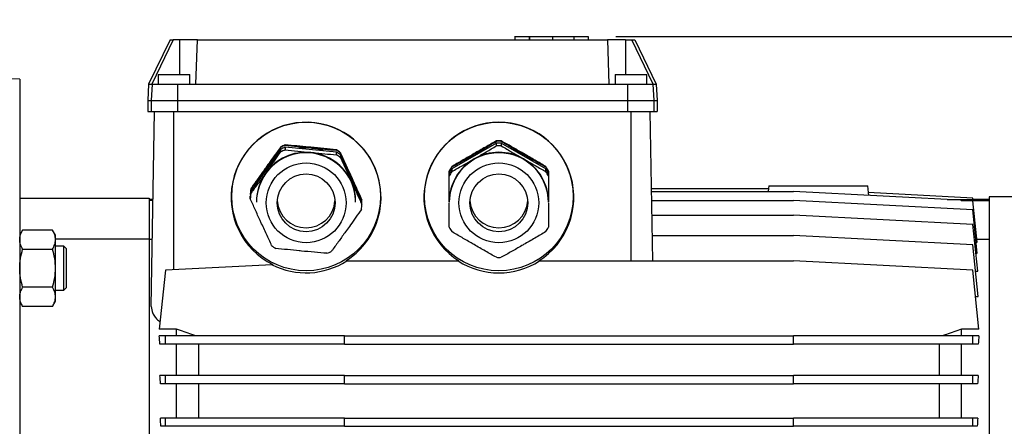
# Model space of a CAD drawing. Units: millimetres. Extents: x -4 to 213, y 0 to 297.
# Drawn here: x 60 to 95, y 165 to 180 of the extents above; entities that cross this region are included whole.
import ezdxf

# ---------------------------------------------------------------- set-up
doc = ezdxf.new("R2010")
doc.units = ezdxf.units.MM
doc.layers.add('FORMAT', color=7, linetype='Continuous')
doc.styles.add('SLDTEXTSTYLE0', font='TXT', dxfattribs={"width": 0.605})
doc.dimstyles.new('SLDDIMSTYLE0', dxfattribs={"dimtxt": 2.5, "dimasz": 2.5, "dimexe": 0, "dimexo": 0.0625, "dimtad": 1, "dimlfac": 10, "dimrnd": 1e-09, "dimzin": 12, "dimdsep": 46, "dimtxsty": 'SLDTEXTSTYLE0', "dimblk1": 'CLOSED', "dimblk2": 'CLOSED', "dimsah": 1, "dimcen": 0.09, "dimadec": 0, "dimazin": 3, "dimtfac": 1, "dimtofl": 0, "dimtmove": 0, "dimatfit": 3, "dimldrblk": 'CLOSED', "dimfxl": 0, "dimfrac": 2, "dimtolj": 1, "dimtzin": 12, "dimarcsym": 0})
doc.dimstyles.new('SLDDIMSTYLE2', dxfattribs={"dimtxt": 2.5, "dimasz": 2.5, "dimexe": 0, "dimexo": 0.0625, "dimtad": 1, "dimdec": 0, "dimlfac": 10, "dimrnd": 1e-09, "dimzin": 12, "dimdsep": 46, "dimtxsty": 'SLDTEXTSTYLE0', "dimblk1": 'CLOSED', "dimblk2": 'CLOSED', "dimsah": 1, "dimcen": 0.09, "dimadec": 0, "dimazin": 3, "dimtfac": 1, "dimtdec": 0, "dimtofl": 0, "dimtmove": 0, "dimatfit": 3, "dimldrblk": 'CLOSED', "dimfxl": 0, "dimfrac": 2, "dimtolj": 1, "dimtzin": 12, "dimarcsym": 0})

# ---------------------------------------------------------------- blocks, each defined once
blk = doc.blocks.new('_Closed')
at = {"color": 0, "linetype": 'ByBlock', "lineweight": -2}
for p, q in [((-1, 0.166667), (0, 0)), ((-1, 0.166667), (-1, -0.166667)), ((0, 0), (-1, -0.166667)), ((0, 0), (-1, 0))]:
    blk.add_line(p, q, dxfattribs=at)
blk = doc.blocks.new('_D_6')
at = {"layer": 'FORMAT', "color": 7}
for p, q in [((81.381, 179.323), (115.283, 179.323)), ((114.533, 141.103), (114.533, 179.323)), ((91.833, 141.103), (115.283, 141.103))]:
    blk.add_line(p, q, dxfattribs=at)
at = {"layer": 'FORMAT', "color": 7, "xscale": 2.5, "yscale": 2.5}
for p, rotation in [((114.533, 179.323), 89.99999999999939), ((114.533, 141.103), 269.9999999999994)]:
    blk.add_blockref('_Closed', p, dxfattribs=dict(at, rotation=rotation))
at = {"layer": 'FORMAT', "color": 7, "insert": (111.31, 157.864), "char_height": 2.5, "attachment_point": 1, "rotation": 90, "style": 'SLDTEXTSTYLE0'}
blk.add_mtext('382', dxfattribs=at)
blk = doc.blocks.new('_D_10')
at = {"layer": 'FORMAT', "color": 7}
for p, q in [((29.633, 167.403), (29.633, 200.235)), ((106.533, 170.053), (106.533, 200.235)), ((29.633, 199.485), (106.533, 199.485))]:
    blk.add_line(p, q, dxfattribs=at)
at = {"layer": 'FORMAT', "color": 7, "xscale": 2.5, "yscale": 2.5, "rotation": 180.0000000000004}
blk.add_blockref('_Closed', (29.633, 199.485), dxfattribs=at)
at = {"layer": 'FORMAT', "color": 7, "xscale": 2.5, "yscale": 2.5}
blk.add_blockref('_Closed', (106.533, 199.485), dxfattribs=at)
at = {"layer": 'FORMAT', "color": 7, "insert": (65.734, 202.707), "char_height": 2.5, "attachment_point": 1, "style": 'SLDTEXTSTYLE0'}
blk.add_mtext('769', dxfattribs=at)

msp = doc.modelspace()

# ---------------------------------------------------------------- linework, layer by layer
at = {"color": 7, "linetype": 'Continuous', "lineweight": 25}
for p, q in [((65.1949, 179.2028), (64.4144, 177.6028)), ((65.3077, 179.2028), (64.5281, 177.6028)), ((65.1949, 179.2028), (65.3077, 179.2028)), ((65.5332, 179.2028), (65.3077, 179.2028)), ((66.1891, 179.2028), (65.5332, 179.2028)), ((66.1332, 177.6028), (66.1891, 179.2028)), ((66.1891, 179.2028), (81.0769, 179.2028)), ((77.708, 179.3378), (77.708, 179.3228)), ((77.708, 179.3228), (78.2182, 179.3228)), ((77.708, 179.3228), (77.708, 179.2028)), ((78.093, 179.3228), (78.093, 179.3378)), ((78.2356, 179.3378), (78.2356, 179.2028)), ((78.2356, 179.3378), (78.2356, 179.3228)), ((78.2357, 179.3228), (78.2357, 179.2028)), ((78.2465, 179.3228), (78.2465, 179.2028)), ((78.2502, 179.3378), (78.2502, 179.3228)), ((78.261, 179.3378), (78.261, 179.3228)), ((79.0789, 179.3228), (79.0789, 179.2028)), ((79.853, 179.3228), (79.853, 179.2028)), ((79.8532, 179.3228), (79.8532, 179.3378)), ((79.8705, 179.3228), (80.3811, 179.3228)), ((80.3811, 179.3228), (80.3811, 179.2028)), ((81.0769, 179.2028), (81.1328, 177.6028)), ((81.7328, 179.2028), (81.0769, 179.2028)), ((81.7328, 179.2028), (81.9583, 179.2028)), ((82.7379, 177.6028), (81.9583, 179.2028)), ((81.9583, 179.2028), (82.0711, 179.2028)), ((82.0711, 179.2028), (82.8515, 177.6028)), ((59.733, 177.7748), (58.133, 177.8028)), ((59.733, 177.7748), (59.733, 142.8307)), ((64.758, 177.9528), (64.758, 177.6028)), ((64.758, 177.9528), (65.908, 177.9528)), ((65.908, 177.6028), (65.908, 177.9528)), ((81.358, 177.9528), (81.358, 177.6028)), ((81.358, 177.9528), (82.508, 177.9528)), ((82.508, 177.6028), (82.508, 177.9528)), ((64.4144, 177.6028), (64.383, 177.0028)), ((64.4144, 177.6028), (64.5281, 177.6028)), ((64.5404, 177.6028), (64.509, 177.0028)), ((64.5281, 177.6028), (64.5404, 177.6028)), ((64.5404, 177.6028), (65.4588, 177.6028)), ((65.4588, 177.6028), (65.4588, 177.0028)), ((65.4588, 177.6028), (66.1332, 177.6028)), ((66.1332, 177.6028), (81.1328, 177.6028)), ((81.1328, 177.6028), (81.8072, 177.6028)), ((81.8072, 177.6028), (81.8072, 177.0028)), ((81.8072, 177.6028), (82.7256, 177.6028)), ((82.7256, 177.6028), (82.757, 177.0028)), ((82.7256, 177.6028), (82.7379, 177.6028)), ((82.7379, 177.6028), (82.8515, 177.6028)), ((82.8515, 177.6028), (82.883, 177.0028)), ((64.383, 177.0028), (64.509, 177.0028)), ((64.383, 177.0028), (64.383, 176.6028)), ((64.509, 177.0028), (64.509, 176.6028)), ((64.509, 177.0028), (65.4588, 177.0028)), ((65.4588, 177.0028), (81.8072, 177.0028)), ((65.4588, 177.0028), (65.4588, 176.6028)), ((81.8072, 177.0028), (82.757, 177.0028)), ((81.8072, 177.0028), (81.8072, 176.6028)), ((82.757, 177.0028), (82.757, 176.6028)), ((82.757, 177.0028), (82.883, 177.0028)), ((82.883, 177.0028), (82.883, 176.6028)), ((64.383, 176.6028), (64.509, 176.6028)), ((64.509, 176.6028), (65.4588, 176.6028)), ((64.5095, 169.525), (64.633, 176.6028)), ((65.333, 170.8521), (65.333, 176.6028)), ((65.4588, 176.6028), (81.8072, 176.6028)), ((81.8072, 176.6028), (82.757, 176.6028)), ((81.933, 171.177), (81.933, 176.6028)), ((82.7277, 171.177), (82.633, 176.6028)), ((82.757, 176.6028), (82.883, 176.6028)), ((69.2103, 175.2325), (68.1244, 173.7116)), ((69.2103, 175.3022), (69.2103, 175.3145)), ((69.2103, 175.1347), (69.2103, 175.2325)), ((69.3742, 175.3892), (69.3742, 175.3768)), ((69.3742, 175.3071), (69.3742, 175.2093)), ((71.2361, 175.1284), (69.3742, 175.3071)), ((71.2361, 175.1981), (71.2361, 175.2105)), ((77.0429, 175.4522), (75.4231, 174.5182)), ((77.0429, 175.5219), (77.0429, 175.5342)), ((77.0429, 175.3544), (77.0429, 175.4522)), ((77.2231, 175.5342), (77.2231, 175.5219)), ((77.2231, 175.4522), (77.2231, 175.3544)), ((78.8429, 174.5182), (77.2231, 175.4522)), ((71.2361, 175.0307), (71.2361, 175.1284)), ((71.3828, 175.1061), (71.3828, 175.0937)), ((71.3828, 175.024), (71.3828, 174.9262)), ((72.1588, 173.3244), (71.3828, 175.024)), ((75.4231, 174.6003), (75.4231, 174.5879)), ((75.4231, 174.5182), (75.4231, 174.4204)), ((78.8429, 174.5879), (78.8429, 174.6003)), ((78.8429, 174.4204), (78.8429, 174.5182)), ((75.333, 174.3799), (75.333, 174.4321)), ((75.333, 174.2647), (75.333, 174.3624)), ((78.933, 174.4321), (78.933, 174.3799)), ((78.933, 174.3624), (78.933, 174.2647)), ((68.1244, 173.7937), (68.1244, 173.7813)), ((82.6819, 173.8028), (86.9332, 173.8028)), ((86.9237, 173.6943), (86.9332, 173.8028)), ((86.933, 173.9028), (86.9243, 173.8035)), ((90.5541, 173.6614), (90.533, 173.9028)), ((59.733, 173.4528), (64.433, 173.4528)), ((64.433, 173.4528), (64.433, 171.9812)), ((68.1072, 173.6022), (68.1072, 173.6146)), ((68.1072, 173.4348), (68.1072, 173.5325)), ((68.1244, 173.7116), (68.1244, 173.6138)), ((82.6838, 173.6943), (87.833, 173.6943)), ((94.3433, 173.3531), (87.833, 173.6943)), ((90.5453, 173.6606), (90.5549, 173.5516)), ((94.3433, 173.4616), (90.5453, 173.6606)), ((94.3496, 173.4019), (94.3433, 173.4616)), ((103.9638, 173.5028), (94.933, 173.5028)), ((94.933, 173.5028), (94.933, 147.1028)), ((64.5771, 173.4028), (64.433, 173.4028)), ((64.5767, 173.3751), (64.433, 173.3751)), ((68.333, 173.3238), (68.333, 173.3055)), ((71.933, 173.3055), (71.933, 173.3238)), ((72.1588, 173.3941), (72.1588, 173.4065)), ((72.1588, 173.2267), (72.1588, 173.3244)), ((75.333, 173.3238), (75.333, 173.3055)), ((78.933, 173.3055), (78.933, 173.3238)), ((82.6894, 173.3706), (87.833, 173.3706)), ((94.3433, 173.0294), (87.833, 173.3706)), ((93.412, 173.4019), (94.3496, 173.4019)), ((93.9223, 173.3751), (94.933, 173.3751)), ((94.5009, 171.8543), (94.3433, 173.3531)), ((94.933, 173.4028), (94.3495, 173.4028)), ((82.6987, 172.8369), (87.833, 172.8369)), ((94.3433, 172.4957), (87.833, 172.8369)), ((94.5088, 171.4549), (94.3433, 173.0294)), ((94.5214, 170.8012), (94.3433, 172.4957)), ((59.8402, 172.295), (59.733, 172.1094)), ((60.9258, 172.295), (59.8402, 172.295)), ((61.033, 172.1094), (60.9258, 172.295)), ((61.033, 171.9486), (61.033, 172.1094)), ((82.7116, 172.1018), (87.833, 172.1018)), ((94.3433, 171.7606), (87.833, 172.1018)), ((61.033, 171.9812), (64.433, 171.9812)), ((61.033, 170.9094), (61.033, 171.9486)), ((61.333, 171.7094), (61.033, 171.7094)), ((61.433, 171.6093), (61.3323, 171.7101)), ((64.433, 171.9812), (64.433, 161.597)), ((64.5518, 171.9509), (64.433, 171.9509)), ((94.5402, 169.8874), (94.3433, 171.7606)), ((94.4668, 171.8543), (94.5009, 171.8543)), ((94.933, 171.9509), (94.4907, 171.9509)), ((59.8402, 171.6022), (60.9258, 171.6022)), ((94.4527, 171.4549), (94.5088, 171.4549)), ((68.8954, 171.0388), (65.0227, 170.8358)), ((68.9261, 171.0404), (68.8954, 171.0388)), ((71.6112, 171.177), (71.5832, 171.177)), ((71.6112, 171.177), (75.6548, 171.177)), ((75.6828, 171.177), (75.6548, 171.177)), ((78.6112, 171.177), (78.5832, 171.177)), ((78.6112, 171.177), (87.833, 171.177)), ((94.3433, 170.8358), (87.833, 171.177)), ((61.033, 169.8701), (61.033, 170.9094)), ((65.0227, 170.8358), (64.7979, 168.6972)), ((94.5681, 168.6972), (94.3433, 170.8358)), ((94.4442, 170.8012), (94.5214, 170.8012)), ((60.9258, 170.2165), (59.8402, 170.2165)), ((61.3323, 170.1086), (61.433, 170.2093)), ((61.033, 170.1094), (61.333, 170.1094)), ((61.033, 169.7094), (61.033, 169.8701)), ((94.443, 169.8874), (94.5402, 169.8874)), ((59.733, 169.7094), (59.8402, 169.5237)), ((60.9258, 169.5237), (59.8402, 169.5237)), ((60.9258, 169.5237), (61.033, 169.7094)), ((65.433, 168.6972), (64.7979, 168.6972)), ((65.0227, 168.4528), (64.7979, 168.4528)), ((65.0227, 168.1528), (65.0227, 168.4528)), ((71.533, 168.4528), (65.0227, 168.4528)), ((65.433, 168.4528), (65.433, 168.6972)), ((71.533, 168.1528), (71.533, 168.4528)), ((71.533, 168.4528), (87.833, 168.4528)), ((87.833, 168.1528), (87.833, 168.4528)), ((94.3433, 168.4528), (87.833, 168.4528)), ((93.933, 168.4528), (93.933, 168.6972)), ((94.5681, 168.6972), (93.933, 168.6972)), ((94.3433, 168.1528), (94.3433, 168.4528)), ((94.5681, 168.4528), (94.3433, 168.4528)), ((65.0227, 168.1528), (64.8274, 168.1528)), ((71.533, 168.1528), (65.0227, 168.1528)), ((65.433, 167.0127), (65.433, 168.1528)), ((66.233, 167.0127), (66.233, 168.1528)), ((71.533, 168.1528), (87.833, 168.1528)), ((94.3433, 168.1528), (87.833, 168.1528)), ((93.133, 167.0127), (93.133, 168.1528)), ((93.933, 167.0127), (93.933, 168.1528)), ((94.5386, 168.1528), (94.3433, 168.1528)), ((65.0227, 167.0127), (64.8258, 167.0127)), ((65.0227, 166.7127), (65.0227, 167.0127)), ((71.533, 167.0127), (65.0227, 167.0127)), ((71.533, 166.7127), (71.533, 167.0127)), ((71.533, 167.0127), (87.833, 167.0127)), ((87.833, 166.7127), (87.833, 167.0127)), ((94.3433, 167.0127), (87.833, 167.0127)), ((94.3433, 166.7127), (94.3433, 167.0127)), ((94.5402, 167.0127), (94.3433, 167.0127)), ((65.0227, 166.7127), (64.8471, 166.7127)), ((71.533, 166.7127), (65.0227, 166.7127)), ((65.433, 165.4672), (65.433, 166.7127)), ((66.233, 165.4672), (66.233, 166.7127)), ((71.533, 166.7127), (87.833, 166.7127)), ((94.3433, 166.7127), (87.833, 166.7127)), ((93.133, 165.4672), (93.133, 166.7127)), ((93.933, 165.4672), (93.933, 166.7127)), ((94.5189, 166.7127), (94.3433, 166.7127)), ((65.0227, 165.4672), (64.8446, 165.4672)), ((65.0227, 165.1672), (65.0227, 165.4672)), ((71.533, 165.4672), (65.0227, 165.4672)), ((71.533, 165.1672), (71.533, 165.4672)), ((71.533, 165.4672), (87.833, 165.4672)), ((87.833, 165.1672), (87.833, 165.4672)), ((94.3433, 165.4672), (87.833, 165.4672)), ((94.3433, 165.1672), (94.3433, 165.4672)), ((94.5214, 165.4672), (94.3433, 165.4672)), ((65.0227, 165.1672), (64.8595, 165.1672)), ((71.533, 165.1672), (65.0227, 165.1672)), ((71.533, 165.1672), (87.833, 165.1672)), ((94.3433, 165.1672), (87.833, 165.1672)), ((94.5065, 165.1672), (94.3433, 165.1672))]:
    msp.add_line(p, q, dxfattribs=at)
at = {"color": 8, "linetype": 'Continuous', "lineweight": 25}
for p, q in [((65.5332, 179.2028), (65.5332, 177.9528)), ((81.7328, 179.2028), (81.7328, 177.9528))]:
    msp.add_line(p, q, dxfattribs=at)
at = {"color": 7, "linetype": 'Continuous', "lineweight": 25, "flags": 128}
for points in [[(76.6408, 175.2203), (76.4442, 175.152), (76.233, 175.048)], [(78.033, 175.048), (77.8218, 175.152), (77.6252, 175.2203)], [(76.233, 175.048), (76.0372, 174.9174), (75.8797, 174.7815)], [(78.3863, 174.7815), (78.2288, 174.9174), (78.033, 175.048)], [(68.6674, 174.5348), (68.5435, 174.3349), (68.4877, 174.2204)], [(68.9065, 174.807), (68.8163, 174.7169), (68.6674, 174.5348)], [(71.7708, 174.237), (71.6593, 174.4441), (71.6204, 174.5037)], [(71.8737, 173.9488), (71.8542, 174.0172), (71.7708, 174.237)]]:
    msp.add_lwpolyline(points, dxfattribs=at)
at = {"color": 7, "linetype": 'Continuous', "lineweight": 25}
for centre, radius in [((70.1333, 173.5149), 2.6988), ((77.1333, 173.5149), 2.6988), ((70.1344, 173.2858), 1.449), ((77.1332, 173.2859), 1.4493), ((70.134, 173.2862), 1.0493), ((77.1332, 173.2861), 1.0496)]:
    msp.add_circle(centre, radius, dxfattribs=at)
for centre, radius, start, end in [((70.1326, 173.5064), 2.0298, 111.93884, 117.02403), ((70.1326, 173.494), 2.0298, 111.93884, 117.02403), ((70.1326, 173.4243), 2.0298, 111.93884, 117.02403), ((70.1326, 173.3265), 2.0298, 111.93884, 117.02403), ((70.133, 173.4864), 1.8024, 84.51846, 99.65308), ((70.1331, 173.4868), 1.802, 69.38225, 84.51941), ((70.1341, 173.5075), 2.0284, 52.00447, 57.09196), ((77.133, 173.505), 2.0312, 87.4586, 92.5414), ((77.133, 173.4926), 2.0312, 87.4586, 92.5414), ((77.133, 173.4229), 2.0312, 87.4586, 92.5414), ((77.133, 173.3252), 2.0312, 87.4586, 92.5414), ((70.133, 173.3034), 1.8001, 54.51443, 179.9327), ((70.1328, 173.3204), 1.8009, 84.50661, 144.45625), ((70.1338, 173.3214), 1.7999, 24.56075, 84.53568), ((70.1341, 173.4952), 2.0284, 52.00447, 57.09196), ((70.1341, 173.4255), 2.0284, 52.00447, 57.09196), ((70.1341, 173.3277), 2.0284, 52.00447, 57.09196), ((77.1317, 173.3043), 1.7987, 89.958, 179.96343), ((77.1301, 173.3233), 1.7971, 119.94678, 179.98515), ((77.133, 173.3193), 1.8021, 60.03837, 119.96163), ((77.1343, 173.3043), 1.7987, 0.03657, 90.042), ((77.1359, 173.3233), 1.7971, 0.01485, 60.05322), ((70.1363, 173.3052), 1.7967, 0.00936, 54.56572), ((77.1294, 173.5099), 2.025, 147.41934, 152.51259), ((77.1294, 173.4975), 2.025, 147.41934, 152.51259), ((77.1294, 173.4278), 2.025, 147.41934, 152.51259), ((77.1366, 173.5099), 2.025, 27.48741, 32.58066), ((77.1366, 173.4975), 2.025, 27.48741, 32.58066), ((77.1366, 173.4278), 2.025, 27.48741, 32.58066), ((70.1288, 173.3237), 1.7958, 144.46848, 179.99695), ((77.1294, 173.33), 2.025, 147.41934, 152.51259), ((77.1366, 173.33), 2.025, 27.48741, 32.58066), ((70.1275, 173.5105), 2.023, 171.95528, 177.0519), ((70.1275, 173.4982), 2.023, 171.95528, 177.0519), ((70.1376, 173.3238), 1.7954, 0.0009, 24.5428), ((70.1275, 173.4285), 2.023, 171.95528, 177.0519), ((70.1275, 173.3307), 2.023, 171.95528, 177.0519), ((70.133, 173.4297), 1.0501, 183.92474, 356.07526), ((70.1385, 173.3307), 2.023, 351.95528, 357.0519), ((70.1385, 173.4982), 2.0229, 355.32514, 357.05193), ((77.133, 173.4296), 1.0501, 183.92123, 356.07877), ((77.1294, 173.3314), 2.025, 207.48741, 212.58066), ((77.1366, 173.3314), 2.025, 327.41934, 332.51259), ((70.1319, 173.3337), 2.0284, 232.00447, 237.09196), ((70.1334, 173.3349), 2.0298, 291.93884, 297.02403), ((77.133, 173.3363), 2.0312, 267.4586, 272.5414)]:
    msp.add_arc(centre, radius, start, end, dxfattribs=at)
for centre, major_axis, ratio, start_param, end_param in [((70.133, 173.4857), (0, 2.7281), 0.9977093, 3.7035002, 8.9653801), ((77.133, 173.4857), (0, 2.7281), 0.9977093, 3.7035002, 8.8628704), ((70.133, 173.4779), (0, -2.7359), 0.9986258, 5.8130745, 6.8548663), ((77.133, 173.4779), (0, -2.7359), 0.9986258, 5.7115043, 6.8548663), ((63.9156, 160.3028), (0, 11.7), 0.1051042, 5.447865, 5.4830104), ((95.4504, 160.3028), (0, 11.7), 0.1051042, 0.800175, 0.8353204), ((63.8184, 160.3028), (0, 11.7), 0.1051042, 5.2921928, 5.323162), ((95.5476, 160.3028), (0, 11.7), 0.1051042, 0.9600233, 0.9909925), ((63.7411, 160.3028), (0, 11.7), 0.1051042, 5.1411773, 5.1695586), ((95.6249, 160.3028), (0, 11.7), 0.1051042, 1.1136267, 1.142008)]:
    msp.add_ellipse(centre, major_axis=major_axis, ratio=ratio, start_param=start_param, end_param=end_param, dxfattribs=at)
for points, knots in [([(78.2465, 179.3228), (78.2528, 179.3228), (78.2646, 179.3228), (78.3748, 179.3228), (78.553, 179.3228), (78.7961, 179.3228), (78.981, 179.3228), (79.0789, 179.3228)], [0, 0, 0, 0, 0.2021999, 0.3763138, 0.5451255, 0.7591031, 1, 1, 1, 1]), ([(79.0789, 179.3228), (79.1592, 179.3228), (79.3127, 179.3228), (79.5221, 179.3228), (79.6979, 179.3228), (79.8286, 179.3228), (79.8447, 179.3228), (79.853, 179.3228)], [0, 0, 0, 0, 0.20993345, 0.40117953, 0.57990228, 0.7848791, 1, 1, 1, 1]), ([(69.2103, 175.3145), (69.0846, 175.141), (68.9054, 174.8938), (68.722, 174.6374), (68.6674, 174.561)], [0, 0, 0, 0, 0.7020002, 1, 1, 1, 1]), ([(68.6674, 174.5348), (68.722, 174.6115), (68.9054, 174.8687), (69.0846, 175.1234), (69.2103, 175.3022)], [0, 0, 0, 0, 0.2979998, 1, 1, 1, 1]), ([(70.3052, 175.3067), (70.2806, 175.3091), (70.1124, 175.3252), (69.7982, 175.3538), (69.5163, 175.3773), (69.3742, 175.3892)], [0, 0, 0, 0, 0.0780872, 0.5355314, 1, 1, 1, 1]), ([(69.3742, 175.3768), (69.526, 175.3603), (69.832, 175.327), (70.1466, 175.2961), (70.3052, 175.2806)], [0, 0, 0, 0, 0.4960446, 1, 1, 1, 1]), ([(69.3742, 175.2093), (69.526, 175.1928), (69.832, 175.1596), (70.1466, 175.1287), (70.3052, 175.1131)], [0, 0, 0, 0, 0.4960446, 1, 1, 1, 1]), ([(71.2361, 175.2105), (71.0843, 175.227), (70.7784, 175.2603), (70.4637, 175.2912), (70.3052, 175.3067)], [0, 0, 0, 0, 0.4960446, 1, 1, 1, 1]), ([(70.3052, 175.2806), (70.3297, 175.2782), (70.4979, 175.2622), (70.8122, 175.2335), (71.0941, 175.21), (71.2361, 175.1981)], [0, 0, 0, 0, 0.0780872, 0.5355314, 1, 1, 1, 1]), ([(77.0429, 175.5342), (76.9109, 175.46), (76.6447, 175.3105), (76.371, 175.1534), (76.233, 175.0742)], [0, 0, 0, 0, 0.4960446, 1, 1, 1, 1]), ([(76.233, 175.048), (76.2543, 175.0603), (76.4007, 175.1447), (76.6741, 175.3039), (76.9194, 175.4488), (77.0429, 175.5219)], [0, 0, 0, 0, 0.0780872, 0.5355314, 1, 1, 1, 1]), ([(76.233, 174.8805), (76.2543, 174.8928), (76.4007, 174.9773), (76.6741, 175.1364), (76.9194, 175.2814), (77.0429, 175.3544)], [0, 0, 0, 0, 0.07808725, 0.5355314, 1, 1, 1, 1]), ([(78.033, 175.0742), (78.0117, 175.0865), (77.8653, 175.1708), (77.5919, 175.3269), (77.3466, 175.4648), (77.2231, 175.5342)], [0, 0, 0, 0, 0.0780872, 0.5355314, 1, 1, 1, 1]), ([(77.2231, 175.5219), (77.3551, 175.4438), (77.6213, 175.2864), (77.895, 175.1279), (78.033, 175.048)], [0, 0, 0, 0, 0.4960446, 1, 1, 1, 1]), ([(77.2231, 175.3544), (77.3551, 175.2763), (77.6213, 175.1189), (77.895, 174.9604), (78.033, 174.8805)], [0, 0, 0, 0, 0.49604465, 1, 1, 1, 1]), ([(68.6674, 174.3674), (68.715, 174.4342), (68.8302, 174.5958), (69.0124, 174.8531), (69.1441, 175.0406), (69.2103, 175.1347)], [0, 0, 0, 0, 0.2600935, 0.6283948, 1, 1, 1, 1]), ([(70.3052, 175.1131), (70.3297, 175.1108), (70.4979, 175.0947), (70.8122, 175.066), (71.0941, 175.0425), (71.2361, 175.0307)], [0, 0, 0, 0, 0.0780872, 0.5355314, 1, 1, 1, 1]), ([(71.7708, 174.2632), (71.7606, 174.2856), (71.6905, 174.439), (71.5595, 174.7244), (71.442, 174.9782), (71.3828, 175.1061)], [0, 0, 0, 0, 0.0780872, 0.5355314, 1, 1, 1, 1]), ([(71.3828, 175.0937), (71.446, 174.9532), (71.5736, 174.67), (71.7047, 174.3821), (71.7708, 174.237)], [0, 0, 0, 0, 0.4960446, 1, 1, 1, 1]), ([(71.3828, 174.9262), (71.446, 174.7858), (71.5736, 174.5025), (71.7047, 174.2146), (71.7708, 174.0696)], [0, 0, 0, 0, 0.4960446, 1, 1, 1, 1]), ([(76.233, 175.0742), (76.2117, 175.0618), (76.0653, 174.9774), (75.7919, 174.8183), (75.5466, 174.6733), (75.4231, 174.6003)], [0, 0, 0, 0, 0.0780872, 0.5355314, 1, 1, 1, 1]), ([(75.4231, 174.5879), (75.5551, 174.6621), (75.8213, 174.8117), (76.095, 174.9688), (76.233, 175.048)], [0, 0, 0, 0, 0.4960446, 1, 1, 1, 1]), ([(75.4231, 174.4204), (75.5551, 174.4946), (75.8213, 174.6442), (76.095, 174.8013), (76.233, 174.8805)], [0, 0, 0, 0, 0.4960446, 1, 1, 1, 1]), ([(78.8429, 174.6003), (78.7109, 174.6784), (78.4447, 174.8358), (78.171, 174.9943), (78.033, 175.0742)], [0, 0, 0, 0, 0.4960446, 1, 1, 1, 1]), ([(78.033, 175.048), (78.0543, 175.0357), (78.2007, 174.9514), (78.4741, 174.7952), (78.7194, 174.6574), (78.8429, 174.5879)], [0, 0, 0, 0, 0.0780872, 0.5355314, 1, 1, 1, 1]), ([(78.033, 174.8805), (78.0543, 174.8682), (78.2007, 174.7839), (78.4741, 174.6278), (78.7194, 174.4899), (78.8429, 174.4204)], [0, 0, 0, 0, 0.0780872, 0.5355314, 1, 1, 1, 1]), ([(68.6674, 174.561), (68.5919, 174.4551), (68.44, 174.2418), (68.2593, 173.9856), (68.1548, 173.8369), (68.1244, 173.7937)], [0, 0, 0, 0, 0.41163, 0.8288789, 1, 1, 1, 1]), ([(68.1244, 173.7813), (68.1548, 173.8231), (68.2583, 173.9657), (68.439, 174.2158), (68.591, 174.4281), (68.6674, 174.5348)], [0, 0, 0, 0, 0.1711214, 0.5830523, 1, 1, 1, 1]), ([(68.1244, 173.6138), (68.1463, 173.644), (68.2455, 173.7805), (68.4258, 174.0299), (68.5865, 174.2544), (68.6674, 174.3674)], [0, 0, 0, 0, 0.1234064, 0.5588204, 1, 1, 1, 1]), ([(72.1588, 173.4065), (72.0955, 173.547), (71.968, 173.8302), (71.8369, 174.1181), (71.7708, 174.2632)], [0, 0, 0, 0, 0.4960446, 1, 1, 1, 1]), ([(71.7708, 174.237), (71.781, 174.2146), (71.8511, 174.0612), (71.9821, 173.7758), (72.0996, 173.522), (72.1588, 173.3941)], [0, 0, 0, 0, 0.0780872, 0.5355314, 1, 1, 1, 1]), ([(75.333, 173.3238), (75.333, 173.4059), (75.333, 173.6042), (75.333, 173.9198), (75.333, 174.1494), (75.333, 174.2647)], [0, 0, 0, 0, 0.2600935, 0.6283948, 1, 1, 1, 1]), ([(78.933, 174.2647), (78.933, 174.1503), (78.933, 173.9208), (78.933, 173.6052), (78.933, 173.4059), (78.933, 173.3238)], [0, 0, 0, 0, 0.3685216, 0.7399063, 1, 1, 1, 1]), ([(71.7708, 174.0696), (71.781, 174.0472), (71.8511, 173.8937), (71.9821, 173.6083), (72.0996, 173.3545), (72.1588, 173.2267)], [0, 0, 0, 0, 0.0780872, 0.5355314, 1, 1, 1, 1]), ([(86.933, 173.9028), (86.9368, 173.9028), (86.9444, 173.9028), (87.0028, 173.9028), (87.0934, 173.9028), (87.2168, 173.9028), (87.3711, 173.9028), (87.5617, 173.9028), (87.7837, 173.9028), (88.0477, 173.9028), (88.3406, 173.9028), (88.6693, 173.9028), (89.0124, 173.9028), (89.3622, 173.9028), (89.695, 173.9028), (89.9697, 173.9028), (90.1811, 173.9028), (90.3374, 173.9028), (90.4526, 173.9028), (90.522, 173.9028), (90.5287, 173.9028), (90.5318, 173.9028)], [0, 0, 0, 0, 0.0421466, 0.0843043, 0.1263176, 0.1683527, 0.2135693, 0.2588098, 0.3110297, 0.3632728, 0.4243738, 0.4854928, 0.5538012, 0.6220955, 0.6913977, 0.7606238, 0.8100522, 0.8594432, 0.9091911, 0.9589011, 1, 1, 1, 1]), ([(68.4952, 172.5781), (68.485, 172.6005), (68.4149, 172.7541), (68.2839, 173.0425), (68.1664, 173.3033), (68.1072, 173.4348)], [0, 0, 0, 0, 0.0780872, 0.5355314, 1, 1, 1, 1]), ([(75.333, 172.3968), (75.333, 172.4339), (75.333, 172.6021), (75.333, 172.8974), (75.333, 173.1612), (75.333, 173.288)], [0, 0, 0, 0, 0.1282944, 0.5809548, 1, 1, 1, 1]), ([(78.933, 173.288), (78.933, 173.1631), (78.933, 172.8993), (78.933, 172.604), (78.933, 172.4339), (78.933, 172.3968)], [0, 0, 0, 0, 0.4126539, 0.8717065, 1, 1, 1, 1]), ([(72.1415, 173.0476), (72.0759, 172.9542), (71.9441, 172.7668), (71.762, 172.5094), (71.6463, 172.3471), (71.5986, 172.2803)], [0, 0, 0, 0, 0.3685216, 0.7399063, 1, 1, 1, 1]), ([(68.8832, 171.7352), (68.82, 171.8718), (68.6924, 172.1472), (68.5613, 172.4337), (68.4952, 172.5781)], [0, 0, 0, 0, 0.4960446, 1, 1, 1, 1]), ([(59.733, 171.9486), (59.733, 172.0077), (59.7432, 172.066), (59.7806, 172.1814), (59.8075, 172.2384), (59.8402, 172.295)], [0, 0, 0, 0, 0.5, 0.5, 1, 1, 1, 1]), ([(61.033, 171.9486), (61.033, 172.0077), (61.0227, 172.066), (60.9854, 172.1814), (60.9585, 172.2384), (60.9258, 172.295)], [0, 0, 0, 0, 0.5, 0.5, 1, 1, 1, 1]), ([(71.5986, 172.2803), (71.5189, 172.1689), (71.3582, 171.9444), (71.1778, 171.6949), (71.0776, 171.5569), (71.0557, 171.5267)], [0, 0, 0, 0, 0.4350295, 0.876594, 1, 1, 1, 1]), ([(76.233, 171.7671), (76.2117, 171.7794), (76.0653, 171.8639), (75.7919, 172.023), (75.5466, 172.168), (75.4231, 172.241)], [0, 0, 0, 0, 0.0780872, 0.5355314, 1, 1, 1, 1]), ([(78.8429, 172.241), (78.7109, 172.1629), (78.4447, 172.0055), (78.171, 171.847), (78.033, 171.7671)], [0, 0, 0, 0, 0.4960446, 1, 1, 1, 1]), ([(59.8402, 171.6022), (59.8075, 171.6588), (59.7806, 171.7158), (59.7432, 171.8311), (59.733, 171.8895), (59.733, 171.9486)], [0, 0, 0, 0, 0.5, 0.5, 1, 1, 1, 1]), ([(60.9258, 171.6022), (60.9585, 171.6588), (60.9854, 171.7158), (61.0227, 171.8311), (61.033, 171.8895), (61.033, 171.9486)], [0, 0, 0, 0, 0.5, 0.5, 1, 1, 1, 1]), ([(61.333, 170.1176), (61.333, 170.1151), (61.333, 170.102), (61.3329, 170.1503), (61.3331, 170.2425), (61.3329, 170.3783), (61.333, 170.6126), (61.333, 170.8808), (61.333, 171.1519), (61.333, 171.3965), (61.333, 171.5833), (61.333, 171.6952), (61.333, 171.6993), (61.333, 171.7011)], [0, 0, 0, 0, 0.0256691, 0.1330415, 0.1666897, 0.2740607, 0.3814317, 0.4888036, 0.596176, 0.7035484, 0.8109209, 0.9182933, 1, 1, 1, 1]), ([(69.9608, 171.5345), (69.9363, 171.5369), (69.7681, 171.5531), (69.4538, 171.5848), (69.1719, 171.6153), (69.0299, 171.6308)], [0, 0, 0, 0, 0.0780872, 0.5355314, 1, 1, 1, 1]), ([(77.0429, 171.307), (76.9109, 171.3812), (76.6447, 171.5308), (76.371, 171.6879), (76.233, 171.7671)], [0, 0, 0, 0, 0.49604465, 1, 1, 1, 1]), ([(78.033, 171.7671), (78.0117, 171.7548), (77.8653, 171.6705), (77.5919, 171.5144), (77.3466, 171.3765), (77.2231, 171.307)], [0, 0, 0, 0, 0.0780872, 0.5355314, 1, 1, 1, 1]), ([(59.733, 170.9094), (59.733, 171.0276), (59.7432, 171.1442), (59.7806, 171.3749), (59.8075, 171.489), (59.8402, 171.6022)], [0, 0, 0, 0, 0.5, 0.5, 1, 1, 1, 1]), ([(61.033, 170.9094), (61.033, 171.0276), (61.0227, 171.1442), (60.9854, 171.3749), (60.9585, 171.489), (60.9258, 171.6022)], [0, 0, 0, 0, 0.5, 0.5, 1, 1, 1, 1]), ([(61.433, 170.3031), (61.433, 170.3093), (61.433, 170.3217), (61.433, 170.3423), (61.433, 170.3643), (61.433, 170.3878), (61.433, 170.4126), (61.433, 170.4388), (61.433, 170.4662), (61.433, 170.4948), (61.433, 170.5245), (61.433, 170.5553), (61.433, 170.587), (61.433, 170.6195), (61.433, 170.6529), (61.433, 170.6869), (61.433, 170.7215), (61.433, 170.7567), (61.433, 170.7922), (61.433, 170.8221), (61.433, 170.8521), (61.433, 170.8822), (61.433, 170.9184), (61.433, 170.9546), (61.433, 170.9906), (61.433, 171.0265), (61.433, 171.062), (61.433, 171.0971), (61.433, 171.1317), (61.433, 171.1601), (61.433, 171.188), (61.433, 171.2155), (61.433, 171.2476), (61.433, 171.2789), (61.433, 171.3091), (61.433, 171.3383), (61.433, 171.3663), (61.433, 171.3932), (61.433, 171.4187), (61.433, 171.4388), (61.433, 171.4581), (61.433, 171.4764), (61.433, 171.4969), (61.433, 171.5158), (61.433, 171.5331), (61.433, 171.5487), (61.433, 171.5626), (61.433, 171.5748), (61.433, 171.5852), (61.433, 171.5923), (61.433, 171.5983), (61.433, 171.6032), (61.433, 171.6071), (61.433, 171.6092), (61.433, 171.6091), (61.433, 171.6091)], [0, 0, 0, 0, 0.019751, 0.0395018, 0.0592526, 0.0790032, 0.0987539, 0.1185046, 0.1382554, 0.1580063, 0.1777572, 0.197508, 0.2172588, 0.2370096, 0.2567604, 0.2765111, 0.2962619, 0.3160127, 0.3357635, 0.3555143, 0.3653872, 0.385138, 0.4048888, 0.4246396, 0.4443904, 0.4641412, 0.483892, 0.5036427, 0.5233935, 0.5431444, 0.5530173, 0.572768, 0.5925188, 0.6122697, 0.6320204, 0.6517712, 0.671522, 0.6912728, 0.7110236, 0.7307744, 0.7406473, 0.7603981, 0.7801489, 0.7998997, 0.8196505, 0.8394013, 0.8591521, 0.8789028, 0.8986536, 0.9184045, 0.9282774, 0.9480281, 0.9677789, 0.9875298, 1, 1, 1, 1]), ([(70.8918, 171.4521), (70.74, 171.4647), (70.434, 171.4902), (70.1194, 171.5197), (69.9608, 171.5345)], [0, 0, 0, 0, 0.4960446, 1, 1, 1, 1]), ([(59.8402, 170.2165), (59.8075, 170.3297), (59.7806, 170.4438), (59.7432, 170.6745), (59.733, 170.7911), (59.733, 170.9094)], [0, 0, 0, 0, 0.5, 0.5, 1, 1, 1, 1]), ([(60.9258, 170.2165), (60.9585, 170.3297), (60.9854, 170.4438), (61.0227, 170.6745), (61.033, 170.7911), (61.033, 170.9094)], [0, 0, 0, 0, 0.5, 0.5, 1, 1, 1, 1]), ([(59.733, 169.8701), (59.733, 169.9292), (59.7432, 169.9876), (59.7806, 170.1029), (59.8075, 170.1599), (59.8402, 170.2165)], [0, 0, 0, 0, 0.5, 0.5, 1, 1, 1, 1]), ([(61.033, 169.8701), (61.033, 169.9292), (61.0227, 169.9876), (60.9854, 170.1029), (60.9585, 170.1599), (60.9258, 170.2165)], [0, 0, 0, 0, 0.5, 0.5, 1, 1, 1, 1]), ([(61.433, 170.2096), (61.433, 170.2095), (61.433, 170.2093), (61.433, 170.2109), (61.433, 170.2143), (61.433, 170.2197), (61.433, 170.2269), (61.433, 170.2344), (61.433, 170.2431), (61.433, 170.2529), (61.433, 170.2663), (61.433, 170.2796), (61.433, 170.292), (61.433, 170.2994), (61.433, 170.3031)], [0, 0, 0, 0, 0.03637224, 0.1351598, 0.2339476, 0.33273546, 0.4315227, 0.53030952, 0.5796907, 0.67847735, 0.77726417, 0.87605139, 0.9379924, 1, 1, 1, 1]), ([(59.8402, 169.5237), (59.8075, 169.5803), (59.7806, 169.6373), (59.7432, 169.7527), (59.733, 169.811), (59.733, 169.8701)], [0, 0, 0, 0, 0.5, 0.5, 1, 1, 1, 1]), ([(60.9258, 169.5237), (60.9585, 169.5803), (60.9854, 169.6373), (61.0227, 169.7527), (61.033, 169.811), (61.033, 169.8701)], [0, 0, 0, 0, 0.5, 0.5, 1, 1, 1, 1]), ([(64.5095, 169.525), (64.5196, 169.4394), (64.5353, 169.3073), (64.6457, 169.133), (64.7397, 169.0325), (64.8087, 168.9811), (64.8263, 168.968)], [0, 0, 0, 0, 0.4351659, 0.6714363, 0.9161746, 1, 1, 1, 1]), ([(66.1296, 168.4528), (66.0807, 168.47), (65.8486, 168.552), (65.6163, 168.6332), (65.433, 168.6972)], [0, 0, 0, 0, 0.2110003, 1, 1, 1, 1]), ([(93.933, 168.6972), (93.7497, 168.6332), (93.5174, 168.552), (93.2853, 168.47), (93.2364, 168.4528)], [0, 0, 0, 0, 0.78899974, 1, 1, 1, 1])]:
    msp.add_open_spline(points, degree=3, knots=knots, dxfattribs=at)

# ---------------------------------------------------------------- dimensions: what is measured, and where the dimension line sits
at = {"layer": 'FORMAT', "color": 7}
dim = msp.add_linear_dim(base=(106.533, 199.4847), p1=(29.633, 166.4028), p2=(106.533, 169.0528), dimstyle='SLDDIMSTYLE0', dxfattribs=at)
dim.commit()
dim.dimension.update_dxf_attribs({"geometry": '_D_10', "text_midpoint": (68.083, 199.4847), "dimtype": 160})
dim = msp.add_linear_dim(base=(114.533, 179.3228), p1=(90.833, 141.1028), p2=(80.3811, 179.3228), angle=90, dimstyle='SLDDIMSTYLE2', dxfattribs=at)
dim.commit()
dim.dimension.update_dxf_attribs({"geometry": '_D_6', "text_midpoint": (114.533, 160.2128), "dimtype": 160})

doc.saveas('drawing.dxf')
